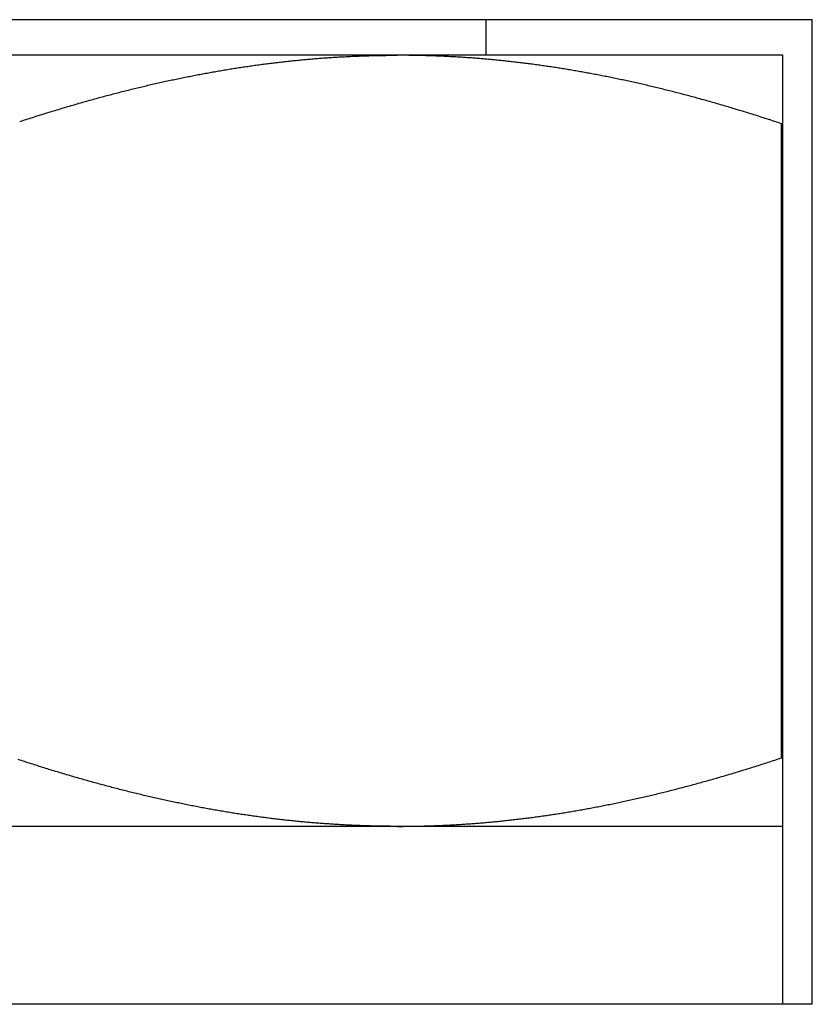
# Model space of a CAD drawing. Units: inches. Extents: x 32 to 478, y -220 to 531.
# Drawn here: x 320 to 321, y 354 to 354 of the extents above; entities that cross this region are included whole.
import ezdxf

# ---------------------------------------------------------------- set-up
doc = ezdxf.new("R2010")
doc.units = ezdxf.units.IN
doc.header["$LTSCALE"] = 0.5
doc.header["$MEASUREMENT"] = 0
doc.layers.add('RD-HARDWARE', color=1, linetype='Continuous')

# ---------------------------------------------------------------- blocks, each defined once
blk = doc.blocks.new('norm.wheel2')
at = {"layer": 'RD-HARDWARE'}
for p, q in [((391.05161, 362.19868), (391.58311, 362.19868)), ((391.05161, 361.87191), (391.05161, 362.19868)), ((391.15988, 362.18687), (391.15988, 362.19868)), ((391.06145, 362.18687), (391.57326, 362.18687)), ((391.06145, 361.87191), (391.06145, 362.18687)), ((391.1497, 362.18452), (391.15018, 362.18458)), ((391.15018, 362.18458), (391.15065, 362.18463)), ((391.15065, 362.18463), (391.15113, 362.18469)), ((391.15113, 362.18469), (391.1516, 362.18474)), ((391.1516, 362.18474), (391.15207, 362.18479)), ((391.15207, 362.18479), (391.15255, 362.18484)), ((391.15255, 362.18484), (391.15302, 362.1849)), ((391.15302, 362.1849), (391.1535, 362.18495)), ((391.1535, 362.18495), (391.15397, 362.185)), ((391.15397, 362.185), (391.15444, 362.18505)), ((391.15444, 362.18505), (391.15492, 362.18509)), ((391.15492, 362.18509), (391.15539, 362.18514)), ((391.15539, 362.18514), (391.15586, 362.18519)), ((391.15586, 362.18519), (391.15633, 362.18524)), ((391.15633, 362.18524), (391.15681, 362.18528)), ((391.15681, 362.18528), (391.15728, 362.18533)), ((391.15728, 362.18533), (391.15775, 362.18537)), ((391.15775, 362.18537), (391.15822, 362.18542)), ((391.15822, 362.18542), (391.1587, 362.18546)), ((391.1587, 362.18546), (391.15917, 362.1855)), ((391.15917, 362.1855), (391.15964, 362.18555)), ((391.15964, 362.18555), (391.16011, 362.18559)), ((391.16011, 362.18559), (391.16059, 362.18563)), ((391.16059, 362.18563), (391.16106, 362.18567)), ((391.16106, 362.18567), (391.16153, 362.18571)), ((391.16153, 362.18571), (391.162, 362.18575)), ((391.162, 362.18575), (391.16248, 362.18579)), ((391.16248, 362.18579), (391.16295, 362.18582)), ((391.16295, 362.18582), (391.16342, 362.18586)), ((391.16342, 362.18586), (391.16389, 362.1859)), ((391.16389, 362.1859), (391.16436, 362.18593)), ((391.16436, 362.18593), (391.16483, 362.18597)), ((391.16483, 362.18597), (391.16531, 362.186)), ((391.16531, 362.186), (391.16578, 362.18604)), ((391.16578, 362.18604), (391.16625, 362.18607)), ((391.16625, 362.18607), (391.16672, 362.1861)), ((391.16672, 362.1861), (391.16719, 362.18613)), ((391.16719, 362.18613), (391.16767, 362.18616)), ((391.16767, 362.18616), (391.16814, 362.18619)), ((391.16814, 362.18619), (391.16861, 362.18622)), ((391.16861, 362.18622), (391.16908, 362.18625)), ((391.16908, 362.18625), (391.16955, 362.18628)), ((391.16955, 362.18628), (391.17002, 362.18631)), ((391.17002, 362.18631), (391.1705, 362.18634)), ((391.1705, 362.18634), (391.17097, 362.18636)), ((391.17097, 362.18636), (391.17144, 362.18639)), ((391.17144, 362.18639), (391.17191, 362.18641)), ((391.17191, 362.18641), (391.17238, 362.18644)), ((391.17238, 362.18644), (391.17285, 362.18646)), ((391.17285, 362.18646), (391.17333, 362.18648)), ((391.17333, 362.18648), (391.1738, 362.18651)), ((391.1738, 362.18651), (391.17427, 362.18653)), ((391.17427, 362.18653), (391.17474, 362.18655)), ((391.17474, 362.18655), (391.17521, 362.18657)), ((391.17521, 362.18657), (391.17569, 362.18659)), ((391.17569, 362.18659), (391.17616, 362.18661)), ((391.17616, 362.18661), (391.17663, 362.18663)), ((391.17663, 362.18663), (391.1771, 362.18665)), ((391.1771, 362.18665), (391.17757, 362.18666)), ((391.17757, 362.18666), (391.17805, 362.18668)), ((391.17805, 362.18668), (391.17852, 362.1867)), ((391.17852, 362.1867), (391.17899, 362.18671)), ((391.17899, 362.18671), (391.17946, 362.18672)), ((391.17946, 362.18672), (391.17994, 362.18674)), ((391.17994, 362.18674), (391.18041, 362.18675)), ((391.18041, 362.18675), (391.18088, 362.18676)), ((391.18088, 362.18676), (391.18135, 362.18678)), ((391.18135, 362.18678), (391.18183, 362.18679)), ((391.18183, 362.18679), (391.1823, 362.1868)), ((391.1823, 362.1868), (391.18277, 362.18681)), ((391.18277, 362.18681), (391.18325, 362.18682)), ((391.18325, 362.18682), (391.18372, 362.18682)), ((391.18372, 362.18682), (391.18419, 362.18683)), ((391.18419, 362.18683), (391.18467, 362.18684)), ((391.18467, 362.18684), (391.18514, 362.18685)), ((391.18514, 362.18685), (391.18561, 362.18685)), ((391.18561, 362.18685), (391.18609, 362.18686)), ((391.18609, 362.18686), (391.18656, 362.18686)), ((391.18656, 362.18686), (391.18703, 362.18686)), ((391.18703, 362.18686), (391.18751, 362.18687)), ((391.18751, 362.18687), (391.18798, 362.18687)), ((391.18798, 362.18687), (391.18846, 362.18687)), ((391.18846, 362.18687), (391.18893, 362.18687)), ((391.18893, 362.18687), (391.18941, 362.18687)), ((391.18988, 362.18687), (391.18941, 362.18687)), ((391.19035, 362.18687), (391.18988, 362.18687)), ((391.19083, 362.18687), (391.19035, 362.18687)), ((391.1913, 362.18687), (391.19083, 362.18687)), ((391.19178, 362.18686), (391.1913, 362.18687)), ((391.19225, 362.18686), (391.19178, 362.18686)), ((391.19273, 362.18686), (391.19225, 362.18686)), ((391.1932, 362.18685), (391.19273, 362.18686)), ((391.19367, 362.18685), (391.1932, 362.18685)), ((391.19415, 362.18684), (391.19367, 362.18685)), ((391.19462, 362.18683), (391.19415, 362.18684)), ((391.19509, 362.18682), (391.19462, 362.18683)), ((391.19557, 362.18682), (391.19509, 362.18682)), ((391.19604, 362.18681), (391.19557, 362.18682)), ((391.19651, 362.1868), (391.19604, 362.18681)), ((391.19698, 362.18679), (391.19651, 362.1868)), ((391.19746, 362.18678), (391.19698, 362.18679)), ((391.19793, 362.18676), (391.19746, 362.18678)), ((391.1984, 362.18675), (391.19793, 362.18676)), ((391.19888, 362.18674), (391.1984, 362.18675)), ((391.19935, 362.18672), (391.19888, 362.18674)), ((391.19982, 362.18671), (391.19935, 362.18672)), ((391.20029, 362.1867), (391.19982, 362.18671)), ((391.20077, 362.18668), (391.20029, 362.1867)), ((391.20124, 362.18666), (391.20077, 362.18668)), ((391.20171, 362.18665), (391.20124, 362.18666)), ((391.20218, 362.18663), (391.20171, 362.18665)), ((391.20265, 362.18661), (391.20218, 362.18663)), ((391.20313, 362.18659), (391.20265, 362.18661)), ((391.2036, 362.18657), (391.20313, 362.18659)), ((391.20407, 362.18655), (391.2036, 362.18657)), ((391.20454, 362.18653), (391.20407, 362.18655)), ((391.20501, 362.18651), (391.20454, 362.18653)), ((391.20549, 362.18648), (391.20501, 362.18651)), ((391.20596, 362.18646), (391.20549, 362.18648)), ((391.20643, 362.18644), (391.20596, 362.18646)), ((391.2069, 362.18641), (391.20643, 362.18644)), ((391.20737, 362.18639), (391.2069, 362.18641)), ((391.20784, 362.18636), (391.20737, 362.18639)), ((391.20832, 362.18634), (391.20784, 362.18636)), ((391.20879, 362.18631), (391.20832, 362.18634)), ((391.20926, 362.18628), (391.20879, 362.18631)), ((391.20973, 362.18625), (391.20926, 362.18628)), ((391.2102, 362.18622), (391.20973, 362.18625)), ((391.21067, 362.18619), (391.2102, 362.18622)), ((391.21115, 362.18616), (391.21067, 362.18619)), ((391.21162, 362.18613), (391.21115, 362.18616)), ((391.21209, 362.1861), (391.21162, 362.18613)), ((391.21256, 362.18607), (391.21209, 362.1861)), ((391.21303, 362.18604), (391.21256, 362.18607)), ((391.2135, 362.186), (391.21303, 362.18604)), ((391.21398, 362.18597), (391.2135, 362.186)), ((391.21445, 362.18593), (391.21398, 362.18597)), ((391.21492, 362.1859), (391.21445, 362.18593)), ((391.21539, 362.18586), (391.21492, 362.1859)), ((391.21586, 362.18582), (391.21539, 362.18586)), ((391.21634, 362.18579), (391.21586, 362.18582)), ((391.21681, 362.18575), (391.21634, 362.18579)), ((391.21728, 362.18571), (391.21681, 362.18575)), ((391.21775, 362.18567), (391.21728, 362.18571)), ((391.21822, 362.18563), (391.21775, 362.18567)), ((391.2187, 362.18559), (391.21822, 362.18563)), ((391.21917, 362.18555), (391.2187, 362.18559)), ((391.21964, 362.1855), (391.21917, 362.18555)), ((391.22011, 362.18546), (391.21964, 362.1855)), ((391.22059, 362.18542), (391.22011, 362.18546)), ((391.22106, 362.18537), (391.22059, 362.18542)), ((391.22153, 362.18533), (391.22106, 362.18537)), ((391.222, 362.18528), (391.22153, 362.18533)), ((391.22248, 362.18524), (391.222, 362.18528)), ((391.22295, 362.18519), (391.22248, 362.18524)), ((391.22342, 362.18514), (391.22295, 362.18519)), ((391.2239, 362.18509), (391.22342, 362.18514)), ((391.22437, 362.18505), (391.2239, 362.18509)), ((391.22484, 362.185), (391.22437, 362.18505)), ((391.22532, 362.18495), (391.22484, 362.185)), ((391.22579, 362.1849), (391.22532, 362.18495)), ((391.22626, 362.18484), (391.22579, 362.1849)), ((391.22674, 362.18479), (391.22626, 362.18484)), ((391.22721, 362.18474), (391.22674, 362.18479)), ((391.22768, 362.18469), (391.22721, 362.18474)), ((391.22816, 362.18463), (391.22768, 362.18469)), ((391.22863, 362.18458), (391.22816, 362.18463)), ((391.22911, 362.18452), (391.22863, 362.18458)), ((391.1277, 362.18125), (391.12818, 362.18134)), ((391.12818, 362.18134), (391.12866, 362.18142)), ((391.12866, 362.18142), (391.12915, 362.18151)), ((391.12915, 362.18151), (391.12963, 362.18159)), ((391.12963, 362.18159), (391.13011, 362.18168)), ((391.13011, 362.18168), (391.13059, 362.18176)), ((391.13059, 362.18176), (391.13108, 362.18184)), ((391.13108, 362.18184), (391.13156, 362.18192)), ((391.13156, 362.18192), (391.13204, 362.182)), ((391.13204, 362.182), (391.13252, 362.18208)), ((391.13252, 362.18208), (391.133, 362.18216)), ((391.133, 362.18216), (391.13348, 362.18224)), ((391.13348, 362.18224), (391.13396, 362.18232)), ((391.13396, 362.18232), (391.13444, 362.1824)), ((391.13444, 362.1824), (391.13492, 362.18247)), ((391.13492, 362.18247), (391.1354, 362.18255)), ((391.1354, 362.18255), (391.13588, 362.18263)), ((391.13588, 362.18263), (391.13636, 362.1827)), ((391.13636, 362.1827), (391.13684, 362.18277)), ((391.13684, 362.18277), (391.13732, 362.18285)), ((391.13732, 362.18285), (391.1378, 362.18292)), ((391.1378, 362.18292), (391.13828, 362.18299)), ((391.13828, 362.18299), (391.13875, 362.18306)), ((391.13875, 362.18306), (391.13923, 362.18313)), ((391.13923, 362.18313), (391.13971, 362.1832)), ((391.13971, 362.1832), (391.14019, 362.18327)), ((391.14019, 362.18327), (391.14066, 362.18334)), ((391.14066, 362.18334), (391.14114, 362.18341)), ((391.14114, 362.18341), (391.14162, 362.18348)), ((391.14162, 362.18348), (391.1421, 362.18354)), ((391.1421, 362.18354), (391.14257, 362.18361)), ((391.14257, 362.18361), (391.14305, 362.18368)), ((391.14305, 362.18368), (391.14353, 362.18374)), ((391.14353, 362.18374), (391.144, 362.1838)), ((391.144, 362.1838), (391.14448, 362.18387)), ((391.14448, 362.18387), (391.14495, 362.18393)), ((391.14495, 362.18393), (391.14543, 362.18399)), ((391.14543, 362.18399), (391.14591, 362.18405)), ((391.14591, 362.18405), (391.14638, 362.18411)), ((391.14638, 362.18411), (391.14686, 362.18417)), ((391.14686, 362.18417), (391.14733, 362.18423)), ((391.14733, 362.18423), (391.14781, 362.18429)), ((391.14781, 362.18429), (391.14828, 362.18435)), ((391.14828, 362.18435), (391.14876, 362.18441)), ((391.14876, 362.18441), (391.14923, 362.18447)), ((391.14923, 362.18447), (391.1497, 362.18452)), ((391.22958, 362.18447), (391.22911, 362.18452)), ((391.23006, 362.18441), (391.22958, 362.18447)), ((391.23053, 362.18435), (391.23006, 362.18441)), ((391.23101, 362.18429), (391.23053, 362.18435)), ((391.23148, 362.18423), (391.23101, 362.18429)), ((391.23196, 362.18417), (391.23148, 362.18423)), ((391.23243, 362.18411), (391.23196, 362.18417)), ((391.23291, 362.18405), (391.23243, 362.18411)), ((391.23338, 362.18399), (391.23291, 362.18405)), ((391.23386, 362.18393), (391.23338, 362.18399)), ((391.23433, 362.18387), (391.23386, 362.18393)), ((391.23481, 362.1838), (391.23433, 362.18387)), ((391.23529, 362.18374), (391.23481, 362.1838)), ((391.23576, 362.18368), (391.23529, 362.18374)), ((391.23624, 362.18361), (391.23576, 362.18368)), ((391.23672, 362.18354), (391.23624, 362.18361)), ((391.23719, 362.18348), (391.23672, 362.18354)), ((391.23767, 362.18341), (391.23719, 362.18348)), ((391.23815, 362.18334), (391.23767, 362.18341)), ((391.23862, 362.18327), (391.23815, 362.18334)), ((391.2391, 362.1832), (391.23862, 362.18327)), ((391.23958, 362.18313), (391.2391, 362.1832)), ((391.24006, 362.18306), (391.23958, 362.18313)), ((391.24054, 362.18299), (391.24006, 362.18306)), ((391.24101, 362.18292), (391.24054, 362.18299)), ((391.24149, 362.18285), (391.24101, 362.18292)), ((391.24197, 362.18277), (391.24149, 362.18285)), ((391.24245, 362.1827), (391.24197, 362.18277)), ((391.24293, 362.18263), (391.24245, 362.1827)), ((391.24341, 362.18255), (391.24293, 362.18263)), ((391.24389, 362.18247), (391.24341, 362.18255)), ((391.24437, 362.1824), (391.24389, 362.18247)), ((391.24485, 362.18232), (391.24437, 362.1824)), ((391.24533, 362.18224), (391.24485, 362.18232)), ((391.24581, 362.18216), (391.24533, 362.18224)), ((391.24629, 362.18208), (391.24581, 362.18216)), ((391.24677, 362.182), (391.24629, 362.18208)), ((391.24725, 362.18192), (391.24677, 362.182)), ((391.24774, 362.18184), (391.24725, 362.18192)), ((391.24822, 362.18176), (391.24774, 362.18184)), ((391.2487, 362.18168), (391.24822, 362.18176)), ((391.24918, 362.18159), (391.2487, 362.18168)), ((391.24966, 362.18151), (391.24918, 362.18159)), ((391.25015, 362.18142), (391.24966, 362.18151)), ((391.25063, 362.18134), (391.25015, 362.18142)), ((391.25111, 362.18125), (391.25063, 362.18134)), ((391.11157, 362.17803), (391.11207, 362.17813)), ((391.11207, 362.17813), (391.11256, 362.17824)), ((391.11256, 362.17824), (391.11305, 362.17835)), ((391.11305, 362.17835), (391.11355, 362.17846)), ((391.11355, 362.17846), (391.11404, 362.17856)), ((391.11404, 362.17856), (391.11453, 362.17867)), ((391.11453, 362.17867), (391.11502, 362.17877)), ((391.11502, 362.17877), (391.11551, 362.17888)), ((391.11551, 362.17888), (391.11601, 362.17898)), ((391.11601, 362.17898), (391.1165, 362.17908)), ((391.1165, 362.17908), (391.11699, 362.17919)), ((391.11699, 362.17919), (391.11748, 362.17929)), ((391.11748, 362.17929), (391.11797, 362.17939)), ((391.11797, 362.17939), (391.11846, 362.17949)), ((391.11846, 362.17949), (391.11895, 362.17959)), ((391.11895, 362.17959), (391.11943, 362.17968)), ((391.11943, 362.17968), (391.11992, 362.17978)), ((391.11992, 362.17978), (391.12041, 362.17988)), ((391.12041, 362.17988), (391.1209, 362.17998)), ((391.1209, 362.17998), (391.12139, 362.18007)), ((391.12139, 362.18007), (391.12187, 362.18017)), ((391.12187, 362.18017), (391.12236, 362.18026)), ((391.12236, 362.18026), (391.12285, 362.18035)), ((391.12285, 362.18035), (391.12333, 362.18045)), ((391.12333, 362.18045), (391.12382, 362.18054)), ((391.12382, 362.18054), (391.12431, 362.18063)), ((391.12431, 362.18063), (391.12479, 362.18072)), ((391.12479, 362.18072), (391.12528, 362.18081)), ((391.12528, 362.18081), (391.12576, 362.1809)), ((391.12576, 362.1809), (391.12625, 362.18099)), ((391.12625, 362.18099), (391.12673, 362.18108)), ((391.12673, 362.18108), (391.12721, 362.18117)), ((391.12721, 362.18117), (391.1277, 362.18125)), ((391.2516, 362.18117), (391.25111, 362.18125)), ((391.25208, 362.18108), (391.2516, 362.18117)), ((391.25257, 362.18099), (391.25208, 362.18108)), ((391.25305, 362.1809), (391.25257, 362.18099)), ((391.25354, 362.18081), (391.25305, 362.1809)), ((391.25402, 362.18072), (391.25354, 362.18081)), ((391.25451, 362.18063), (391.25402, 362.18072)), ((391.25499, 362.18054), (391.25451, 362.18063)), ((391.25548, 362.18045), (391.25499, 362.18054)), ((391.25596, 362.18035), (391.25548, 362.18045)), ((391.25645, 362.18026), (391.25596, 362.18035)), ((391.25694, 362.18017), (391.25645, 362.18026)), ((391.25742, 362.18007), (391.25694, 362.18017)), ((391.25791, 362.17998), (391.25742, 362.18007)), ((391.2584, 362.17988), (391.25791, 362.17998)), ((391.25889, 362.17978), (391.2584, 362.17988)), ((391.25938, 362.17968), (391.25889, 362.17978)), ((391.25987, 362.17959), (391.25938, 362.17968)), ((391.26036, 362.17949), (391.25987, 362.17959)), ((391.26084, 362.17939), (391.26036, 362.17949)), ((391.26133, 362.17929), (391.26084, 362.17939)), ((391.26182, 362.17919), (391.26133, 362.17929)), ((391.26232, 362.17908), (391.26182, 362.17919)), ((391.26281, 362.17898), (391.26232, 362.17908)), ((391.2633, 362.17888), (391.26281, 362.17898)), ((391.26379, 362.17877), (391.2633, 362.17888)), ((391.26428, 362.17867), (391.26379, 362.17877)), ((391.26477, 362.17856), (391.26428, 362.17867)), ((391.26527, 362.17846), (391.26477, 362.17856)), ((391.26576, 362.17835), (391.26527, 362.17846)), ((391.26625, 362.17824), (391.26576, 362.17835)), ((391.26675, 362.17813), (391.26625, 362.17824)), ((391.26724, 362.17803), (391.26675, 362.17813)), ((391.09757, 362.17469), (391.09807, 362.17482)), ((391.09807, 362.17482), (391.09858, 362.17495)), ((391.09858, 362.17495), (391.09908, 362.17507)), ((391.09908, 362.17507), (391.09959, 362.1752)), ((391.09959, 362.1752), (391.10009, 362.17533)), ((391.10009, 362.17533), (391.1006, 362.17545)), ((391.1006, 362.17545), (391.1011, 362.17558)), ((391.1011, 362.17558), (391.1016, 362.1757)), ((391.1016, 362.1757), (391.10211, 362.17582)), ((391.10211, 362.17582), (391.10261, 362.17595)), ((391.10261, 362.17595), (391.10311, 362.17607)), ((391.10311, 362.17607), (391.10361, 362.17619)), ((391.10361, 362.17619), (391.10411, 362.17631)), ((391.10411, 362.17631), (391.10461, 362.17643)), ((391.10461, 362.17643), (391.10511, 362.17655)), ((391.10511, 362.17655), (391.10561, 362.17666)), ((391.10561, 362.17666), (391.10611, 362.17678)), ((391.10611, 362.17678), (391.10661, 362.1769)), ((391.10661, 362.1769), (391.10711, 362.17701)), ((391.10711, 362.17701), (391.1076, 362.17713)), ((391.1076, 362.17713), (391.1081, 362.17724)), ((391.1081, 362.17724), (391.1086, 362.17736)), ((391.1086, 362.17736), (391.10909, 362.17747)), ((391.10909, 362.17747), (391.10959, 362.17758)), ((391.10959, 362.17758), (391.11009, 362.1777)), ((391.11009, 362.1777), (391.11058, 362.17781)), ((391.11058, 362.17781), (391.11108, 362.17792)), ((391.11108, 362.17792), (391.11157, 362.17803)), ((391.26773, 362.17792), (391.26724, 362.17803)), ((391.26823, 362.17781), (391.26773, 362.17792)), ((391.26873, 362.1777), (391.26823, 362.17781)), ((391.26922, 362.17758), (391.26873, 362.1777)), ((391.26972, 362.17747), (391.26922, 362.17758)), ((391.27021, 362.17736), (391.26972, 362.17747)), ((391.27071, 362.17724), (391.27021, 362.17736)), ((391.27121, 362.17713), (391.27071, 362.17724)), ((391.27171, 362.17701), (391.27121, 362.17713)), ((391.2722, 362.1769), (391.27171, 362.17701)), ((391.2727, 362.17678), (391.2722, 362.1769)), ((391.2732, 362.17666), (391.2727, 362.17678)), ((391.2737, 362.17655), (391.2732, 362.17666)), ((391.2742, 362.17643), (391.2737, 362.17655)), ((391.2747, 362.17631), (391.2742, 362.17643)), ((391.2752, 362.17619), (391.2747, 362.17631)), ((391.2757, 362.17607), (391.2752, 362.17619)), ((391.2762, 362.17595), (391.2757, 362.17607)), ((391.27671, 362.17582), (391.2762, 362.17595)), ((391.27721, 362.1757), (391.27671, 362.17582)), ((391.27771, 362.17558), (391.27721, 362.1757)), ((391.27821, 362.17545), (391.27771, 362.17558)), ((391.27872, 362.17533), (391.27821, 362.17545)), ((391.27922, 362.1752), (391.27872, 362.17533)), ((391.27973, 362.17507), (391.27922, 362.1752)), ((391.28023, 362.17495), (391.27973, 362.17507)), ((391.28074, 362.17482), (391.28023, 362.17495)), ((391.28124, 362.17469), (391.28074, 362.17482)), ((391.08527, 362.17138), (391.08579, 362.17152)), ((391.08579, 362.17152), (391.0863, 362.17167)), ((391.0863, 362.17167), (391.08682, 362.17181)), ((391.08682, 362.17181), (391.08734, 362.17196)), ((391.08734, 362.17196), (391.08786, 362.1721)), ((391.08786, 362.1721), (391.08837, 362.17224)), ((391.08837, 362.17224), (391.08889, 362.17239)), ((391.08889, 362.17239), (391.0894, 362.17253)), ((391.0894, 362.17253), (391.08992, 362.17267)), ((391.08992, 362.17267), (391.09043, 362.17281)), ((391.09043, 362.17281), (391.09094, 362.17295)), ((391.09094, 362.17295), (391.09146, 362.17309)), ((391.09146, 362.17309), (391.09197, 362.17322)), ((391.09197, 362.17322), (391.09248, 362.17336)), ((391.09248, 362.17336), (391.09299, 362.1735)), ((391.09299, 362.1735), (391.0935, 362.17363)), ((391.0935, 362.17363), (391.09401, 362.17377)), ((391.09401, 362.17377), (391.09452, 362.1739)), ((391.09452, 362.1739), (391.09503, 362.17403)), ((391.09503, 362.17403), (391.09554, 362.17417)), ((391.09554, 362.17417), (391.09605, 362.1743)), ((391.09605, 362.1743), (391.09655, 362.17443)), ((391.09655, 362.17443), (391.09706, 362.17456)), ((391.09706, 362.17456), (391.09757, 362.17469)), ((391.28175, 362.17456), (391.28124, 362.17469)), ((391.28226, 362.17443), (391.28175, 362.17456)), ((391.28277, 362.1743), (391.28226, 362.17443)), ((391.28327, 362.17417), (391.28277, 362.1743)), ((391.28378, 362.17403), (391.28327, 362.17417)), ((391.28429, 362.1739), (391.28378, 362.17403)), ((391.2848, 362.17377), (391.28429, 362.1739)), ((391.28531, 362.17363), (391.2848, 362.17377)), ((391.28582, 362.1735), (391.28531, 362.17363)), ((391.28633, 362.17336), (391.28582, 362.1735)), ((391.28684, 362.17322), (391.28633, 362.17336)), ((391.28736, 362.17309), (391.28684, 362.17322)), ((391.28787, 362.17295), (391.28736, 362.17309)), ((391.28838, 362.17281), (391.28787, 362.17295)), ((391.2889, 362.17267), (391.28838, 362.17281)), ((391.28941, 362.17253), (391.2889, 362.17267)), ((391.28992, 362.17239), (391.28941, 362.17253)), ((391.29044, 362.17224), (391.28992, 362.17239)), ((391.29096, 362.1721), (391.29044, 362.17224)), ((391.29147, 362.17196), (391.29096, 362.1721)), ((391.29199, 362.17181), (391.29147, 362.17196)), ((391.29251, 362.17167), (391.29199, 362.17181)), ((391.29302, 362.17152), (391.29251, 362.17167)), ((391.29354, 362.17138), (391.29302, 362.17152)), ((391.07424, 362.16812), (391.07477, 362.16828)), ((391.07477, 362.16828), (391.0753, 362.16844)), ((391.0753, 362.16844), (391.07583, 362.1686)), ((391.07583, 362.1686), (391.07636, 362.16876)), ((391.07636, 362.16876), (391.07689, 362.16892)), ((391.07689, 362.16892), (391.07742, 362.16908)), ((391.07742, 362.16908), (391.07795, 362.16924)), ((391.07795, 362.16924), (391.07847, 362.1694)), ((391.07847, 362.1694), (391.079, 362.16955)), ((391.079, 362.16955), (391.07952, 362.16971)), ((391.07952, 362.16971), (391.08005, 362.16987)), ((391.08005, 362.16987), (391.08057, 362.17002)), ((391.08057, 362.17002), (391.0811, 362.17017)), ((391.0811, 362.17017), (391.08162, 362.17033)), ((391.08162, 362.17033), (391.08214, 362.17048)), ((391.08214, 362.17048), (391.08267, 362.17063)), ((391.08267, 362.17063), (391.08319, 362.17078)), ((391.08319, 362.17078), (391.08371, 362.17093)), ((391.08371, 362.17093), (391.08423, 362.17108)), ((391.08423, 362.17108), (391.08475, 362.17123)), ((391.08475, 362.17123), (391.08527, 362.17138)), ((391.29406, 362.17123), (391.29354, 362.17138)), ((391.29458, 362.17108), (391.29406, 362.17123)), ((391.2951, 362.17093), (391.29458, 362.17108)), ((391.29562, 362.17078), (391.2951, 362.17093)), ((391.29615, 362.17063), (391.29562, 362.17078)), ((391.29667, 362.17048), (391.29615, 362.17063)), ((391.29719, 362.17033), (391.29667, 362.17048)), ((391.29771, 362.17017), (391.29719, 362.17033)), ((391.29824, 362.17002), (391.29771, 362.17017)), ((391.29876, 362.16987), (391.29824, 362.17002)), ((391.29929, 362.16971), (391.29876, 362.16987)), ((391.29981, 362.16955), (391.29929, 362.16971)), ((391.30034, 362.1694), (391.29981, 362.16955)), ((391.30087, 362.16924), (391.30034, 362.1694)), ((391.30139, 362.16908), (391.30087, 362.16924)), ((391.30192, 362.16892), (391.30139, 362.16908)), ((391.30245, 362.16876), (391.30192, 362.16892)), ((391.30298, 362.1686), (391.30245, 362.16876)), ((391.30351, 362.16844), (391.30298, 362.1686)), ((391.30404, 362.16828), (391.30351, 362.16844)), ((391.30457, 362.16812), (391.30404, 362.16828)), ((391.06402, 362.16486), (391.06456, 362.16504)), ((391.06456, 362.16504), (391.0651, 362.16522)), ((391.0651, 362.16522), (391.06565, 362.1654)), ((391.06565, 362.1654), (391.06619, 362.16557)), ((391.06619, 362.16557), (391.06673, 362.16575)), ((391.06673, 362.16575), (391.06727, 362.16592)), ((391.06727, 362.16592), (391.06781, 362.1661)), ((391.06781, 362.1661), (391.06835, 362.16627)), ((391.06835, 362.16627), (391.06889, 362.16644)), ((391.06889, 362.16644), (391.06943, 362.16661)), ((391.06943, 362.16661), (391.06997, 362.16678)), ((391.06997, 362.16678), (391.0705, 362.16695)), ((391.0705, 362.16695), (391.07104, 362.16712)), ((391.07104, 362.16712), (391.07157, 362.16729)), ((391.07157, 362.16729), (391.07211, 362.16746)), ((391.07211, 362.16746), (391.07264, 362.16762)), ((391.07264, 362.16762), (391.07318, 362.16779)), ((391.07318, 362.16779), (391.07371, 362.16795)), ((391.07371, 362.16795), (391.07424, 362.16812)), ((391.3051, 362.16795), (391.30457, 362.16812)), ((391.30564, 362.16779), (391.3051, 362.16795)), ((391.30617, 362.16762), (391.30564, 362.16779)), ((391.3067, 362.16746), (391.30617, 362.16762)), ((391.30724, 362.16729), (391.3067, 362.16746)), ((391.30777, 362.16712), (391.30724, 362.16729)), ((391.30831, 362.16695), (391.30777, 362.16712)), ((391.30885, 362.16678), (391.30831, 362.16695)), ((391.30938, 362.16661), (391.30885, 362.16678)), ((391.30992, 362.16644), (391.30938, 362.16661)), ((391.31046, 362.16627), (391.30992, 362.16644)), ((391.311, 362.1661), (391.31046, 362.16627)), ((391.31154, 362.16592), (391.311, 362.1661)), ((391.31208, 362.16575), (391.31154, 362.16592)), ((391.31262, 362.16557), (391.31208, 362.16575)), ((391.31316, 362.1654), (391.31262, 362.16557)), ((391.31371, 362.16522), (391.31316, 362.1654)), ((391.31425, 362.16504), (391.31371, 362.16522)), ((391.31479, 362.16486), (391.31425, 362.16504)), ((391.06145, 362.16414), (391.06183, 362.16414)), ((391.06183, 362.16414), (391.06238, 362.16432)), ((391.06183, 361.9537), (391.06183, 362.16414)), ((391.06238, 362.16432), (391.06293, 362.16451)), ((391.06293, 362.16451), (391.06347, 362.16469)), ((391.06347, 362.16469), (391.06402, 362.16486)), ((391.06145, 361.9537), (391.06183, 361.9537)), ((391.06238, 361.95351), (391.06183, 361.9537)), ((391.06293, 361.95333), (391.06238, 361.95351)), ((391.06348, 361.95315), (391.06293, 361.95333)), ((391.06403, 361.95297), (391.06348, 361.95315)), ((391.06458, 361.95279), (391.06403, 361.95297)), ((391.06513, 361.95261), (391.06458, 361.95279)), ((391.06568, 361.95243), (391.06513, 361.95261)), ((391.31315, 361.95244), (391.31369, 361.95262)), ((391.31369, 361.95262), (391.31424, 361.95279)), ((391.31424, 361.95279), (391.31479, 361.95297)), ((391.31479, 361.95297), (391.31533, 361.95315)), ((391.06622, 361.95226), (391.06568, 361.95243)), ((391.06677, 361.95208), (391.06622, 361.95226)), ((391.06731, 361.9519), (391.06677, 361.95208)), ((391.06786, 361.95173), (391.06731, 361.9519)), ((391.0684, 361.95156), (391.06786, 361.95173)), ((391.06894, 361.95138), (391.0684, 361.95156)), ((391.06949, 361.95121), (391.06894, 361.95138)), ((391.07003, 361.95104), (391.06949, 361.95121)), ((391.07057, 361.95087), (391.07003, 361.95104)), ((391.07111, 361.9507), (391.07057, 361.95087)), ((391.07165, 361.95053), (391.07111, 361.9507)), ((391.07219, 361.95036), (391.07165, 361.95053)), ((391.07273, 361.95019), (391.07219, 361.95036)), ((391.07326, 361.95003), (391.07273, 361.95019)), ((391.0738, 361.94986), (391.07326, 361.95003)), ((391.07434, 361.9497), (391.0738, 361.94986)), ((391.07487, 361.94953), (391.07434, 361.9497)), ((391.07541, 361.94937), (391.07487, 361.94953)), ((391.07594, 361.94921), (391.07541, 361.94937)), ((391.30293, 361.94922), (391.30346, 361.94938)), ((391.30346, 361.94938), (391.30399, 361.94955)), ((391.30399, 361.94955), (391.30452, 361.94971)), ((391.30452, 361.94971), (391.30506, 361.94988)), ((391.30506, 361.94988), (391.30559, 361.95004)), ((391.30559, 361.95004), (391.30613, 361.95021)), ((391.30613, 361.95021), (391.30666, 361.95037)), ((391.30666, 361.95037), (391.3072, 361.95054)), ((391.3072, 361.95054), (391.30774, 361.95071)), ((391.30774, 361.95071), (391.30828, 361.95088)), ((391.30828, 361.95088), (391.30881, 361.95105)), ((391.30881, 361.95105), (391.30935, 361.95122)), ((391.30935, 361.95122), (391.30989, 361.95139)), ((391.30989, 361.95139), (391.31043, 361.95156)), ((391.31043, 361.95156), (391.31098, 361.95174)), ((391.31098, 361.95174), (391.31152, 361.95191)), ((391.31152, 361.95191), (391.31206, 361.95209)), ((391.31206, 361.95209), (391.3126, 361.95226)), ((391.3126, 361.95226), (391.31315, 361.95244)), ((391.07647, 361.94904), (391.07594, 361.94921)), ((391.07701, 361.94888), (391.07647, 361.94904)), ((391.07754, 361.94872), (391.07701, 361.94888)), ((391.07807, 361.94856), (391.07754, 361.94872)), ((391.0786, 361.94841), (391.07807, 361.94856)), ((391.07913, 361.94825), (391.0786, 361.94841)), ((391.07966, 361.94809), (391.07913, 361.94825)), ((391.08019, 361.94793), (391.07966, 361.94809)), ((391.08072, 361.94778), (391.08019, 361.94793)), ((391.08125, 361.94762), (391.08072, 361.94778)), ((391.08177, 361.94747), (391.08125, 361.94762)), ((391.0823, 361.94732), (391.08177, 361.94747)), ((391.08282, 361.94717), (391.0823, 361.94732)), ((391.08335, 361.94701), (391.08282, 361.94717)), ((391.08387, 361.94686), (391.08335, 361.94701)), ((391.0844, 361.94671), (391.08387, 361.94686)), ((391.08492, 361.94656), (391.0844, 361.94671)), ((391.08545, 361.94642), (391.08492, 361.94656)), ((391.08597, 361.94627), (391.08545, 361.94642)), ((391.08649, 361.94612), (391.08597, 361.94627)), ((391.08701, 361.94598), (391.08649, 361.94612)), ((391.2919, 361.946), (391.29241, 361.94615)), ((391.29241, 361.94615), (391.29293, 361.94629)), ((391.29293, 361.94629), (391.29346, 361.94644)), ((391.29346, 361.94644), (391.29398, 361.94659)), ((391.29398, 361.94659), (391.2945, 361.94674)), ((391.2945, 361.94674), (391.29502, 361.94689)), ((391.29502, 361.94689), (391.29554, 361.94704)), ((391.29554, 361.94704), (391.29607, 361.94719)), ((391.29607, 361.94719), (391.29659, 361.94734)), ((391.29659, 361.94734), (391.29712, 361.94749)), ((391.29712, 361.94749), (391.29764, 361.94765)), ((391.29764, 361.94765), (391.29817, 361.9478)), ((391.29817, 361.9478), (391.29869, 361.94795)), ((391.29869, 361.94795), (391.29922, 361.94811)), ((391.29922, 361.94811), (391.29975, 361.94827)), ((391.29975, 361.94827), (391.30028, 361.94842)), ((391.30028, 361.94842), (391.3008, 361.94858)), ((391.3008, 361.94858), (391.30133, 361.94874)), ((391.30133, 361.94874), (391.30186, 361.9489)), ((391.30186, 361.9489), (391.30239, 361.94906)), ((391.30239, 361.94906), (391.30293, 361.94922)), ((391.08753, 361.94583), (391.08701, 361.94598)), ((391.08805, 361.94569), (391.08753, 361.94583)), ((391.08857, 361.94554), (391.08805, 361.94569)), ((391.08909, 361.9454), (391.08857, 361.94554)), ((391.08961, 361.94526), (391.08909, 361.9454)), ((391.09013, 361.94511), (391.08961, 361.94526)), ((391.09065, 361.94497), (391.09013, 361.94511)), ((391.09116, 361.94483), (391.09065, 361.94497)), ((391.09168, 361.94469), (391.09116, 361.94483)), ((391.09219, 361.94456), (391.09168, 361.94469)), ((391.09271, 361.94442), (391.09219, 361.94456)), ((391.09322, 361.94428), (391.09271, 361.94442)), ((391.09374, 361.94415), (391.09322, 361.94428)), ((391.09425, 361.94401), (391.09374, 361.94415)), ((391.09477, 361.94388), (391.09425, 361.94401)), ((391.09528, 361.94374), (391.09477, 361.94388)), ((391.09579, 361.94361), (391.09528, 361.94374)), ((391.0963, 361.94348), (391.09579, 361.94361)), ((391.09681, 361.94334), (391.0963, 361.94348)), ((391.09732, 361.94321), (391.09681, 361.94334)), ((391.09784, 361.94308), (391.09732, 361.94321)), ((391.09835, 361.94295), (391.09784, 361.94308)), ((391.09885, 361.94282), (391.09835, 361.94295)), ((391.09936, 361.9427), (391.09885, 361.94282)), ((391.27959, 361.94273), (391.2801, 361.94286)), ((391.2801, 361.94286), (391.2806, 361.94299)), ((391.2806, 361.94299), (391.28111, 361.94312)), ((391.28111, 361.94312), (391.28162, 361.94325)), ((391.28162, 361.94325), (391.28213, 361.94338)), ((391.28213, 361.94338), (391.28264, 361.94351)), ((391.28264, 361.94351), (391.28315, 361.94364)), ((391.28315, 361.94364), (391.28366, 361.94377)), ((391.28366, 361.94377), (391.28417, 361.94391)), ((391.28417, 361.94391), (391.28468, 361.94404)), ((391.28468, 361.94404), (391.28519, 361.94418)), ((391.28519, 361.94418), (391.2857, 361.94431)), ((391.2857, 361.94431), (391.28622, 361.94445)), ((391.28622, 361.94445), (391.28673, 361.94459)), ((391.28673, 361.94459), (391.28725, 361.94472)), ((391.28725, 361.94472), (391.28776, 361.94486)), ((391.28776, 361.94486), (391.28827, 361.945)), ((391.28827, 361.945), (391.28879, 361.94514)), ((391.28879, 361.94514), (391.28931, 361.94528)), ((391.28931, 361.94528), (391.28982, 361.94543)), ((391.28982, 361.94543), (391.29034, 361.94557)), ((391.29034, 361.94557), (391.29086, 361.94571)), ((391.29086, 361.94571), (391.29138, 361.94586)), ((391.29138, 361.94586), (391.2919, 361.946)), ((391.09987, 361.94257), (391.09936, 361.9427)), ((391.10038, 361.94244), (391.09987, 361.94257)), ((391.10089, 361.94232), (391.10038, 361.94244)), ((391.10139, 361.94219), (391.10089, 361.94232)), ((391.1019, 361.94207), (391.10139, 361.94219)), ((391.10241, 361.94194), (391.1019, 361.94207)), ((391.10291, 361.94182), (391.10241, 361.94194)), ((391.10342, 361.9417), (391.10291, 361.94182)), ((391.10392, 361.94158), (391.10342, 361.9417)), ((391.10443, 361.94146), (391.10392, 361.94158)), ((391.10493, 361.94134), (391.10443, 361.94146)), ((391.10543, 361.94122), (391.10493, 361.94134)), ((391.10594, 361.9411), (391.10543, 361.94122)), ((391.10644, 361.94098), (391.10594, 361.9411)), ((391.10694, 361.94086), (391.10644, 361.94098)), ((391.10744, 361.94075), (391.10694, 361.94086)), ((391.10794, 361.94063), (391.10744, 361.94075)), ((391.10845, 361.94052), (391.10794, 361.94063)), ((391.10895, 361.9404), (391.10845, 361.94052)), ((391.10945, 361.94029), (391.10895, 361.9404)), ((391.10995, 361.94018), (391.10945, 361.94029)), ((391.11045, 361.94007), (391.10995, 361.94018)), ((391.11094, 361.93995), (391.11045, 361.94007)), ((391.11144, 361.93984), (391.11094, 361.93995)), ((391.11194, 361.93973), (391.11144, 361.93984)), ((391.11244, 361.93962), (391.11194, 361.93973)), ((391.11294, 361.93952), (391.11244, 361.93962)), ((391.11343, 361.93941), (391.11294, 361.93952)), ((391.26557, 361.93945), (391.26606, 361.93956)), ((391.26606, 361.93956), (391.26656, 361.93967)), ((391.26656, 361.93967), (391.26706, 361.93977)), ((391.26706, 361.93977), (391.26755, 361.93988)), ((391.26755, 361.93988), (391.26805, 361.93999)), ((391.26805, 361.93999), (391.26855, 361.94011)), ((391.26855, 361.94011), (391.26904, 361.94022)), ((391.26904, 361.94022), (391.26954, 361.94033)), ((391.26954, 361.94033), (391.27004, 361.94044)), ((391.27004, 361.94044), (391.27054, 361.94056)), ((391.27054, 361.94056), (391.27104, 361.94067)), ((391.27104, 361.94067), (391.27154, 361.94079)), ((391.27154, 361.94079), (391.27204, 361.9409)), ((391.27204, 361.9409), (391.27254, 361.94102)), ((391.27254, 361.94102), (391.27304, 361.94114)), ((391.27304, 361.94114), (391.27354, 361.94126)), ((391.27354, 361.94126), (391.27404, 361.94137)), ((391.27404, 361.94137), (391.27454, 361.94149)), ((391.27454, 361.94149), (391.27505, 361.94162)), ((391.27505, 361.94162), (391.27555, 361.94174)), ((391.27555, 361.94174), (391.27605, 361.94186)), ((391.27605, 361.94186), (391.27656, 361.94198)), ((391.27656, 361.94198), (391.27706, 361.9421)), ((391.27706, 361.9421), (391.27756, 361.94223)), ((391.27756, 361.94223), (391.27807, 361.94235)), ((391.27807, 361.94235), (391.27858, 361.94248)), ((391.27858, 361.94248), (391.27908, 361.9426)), ((391.27908, 361.9426), (391.27959, 361.94273)), ((391.11393, 361.9393), (391.11343, 361.93941)), ((391.11443, 361.93919), (391.11393, 361.9393)), ((391.11492, 361.93909), (391.11443, 361.93919)), ((391.11542, 361.93898), (391.11492, 361.93909)), ((391.11591, 361.93888), (391.11542, 361.93898)), ((391.11641, 361.93878), (391.11591, 361.93888)), ((391.1169, 361.93867), (391.11641, 361.93878)), ((391.1174, 361.93857), (391.1169, 361.93867)), ((391.11789, 361.93847), (391.1174, 361.93857)), ((391.11838, 361.93837), (391.11789, 361.93847)), ((391.11888, 361.93827), (391.11838, 361.93837)), ((391.11937, 361.93817), (391.11888, 361.93827)), ((391.11986, 361.93807), (391.11937, 361.93817)), ((391.12035, 361.93797), (391.11986, 361.93807)), ((391.12084, 361.93788), (391.12035, 361.93797)), ((391.12134, 361.93778), (391.12084, 361.93788)), ((391.12183, 361.93768), (391.12134, 361.93778)), ((391.12232, 361.93759), (391.12183, 361.93768)), ((391.12281, 361.93749), (391.12232, 361.93759)), ((391.1233, 361.9374), (391.12281, 361.93749)), ((391.12379, 361.93731), (391.1233, 361.9374)), ((391.12428, 361.93722), (391.12379, 361.93731)), ((391.12477, 361.93712), (391.12428, 361.93722)), ((391.12526, 361.93703), (391.12477, 361.93712)), ((391.12574, 361.93694), (391.12526, 361.93703)), ((391.12623, 361.93685), (391.12574, 361.93694)), ((391.12672, 361.93676), (391.12623, 361.93685)), ((391.12721, 361.93668), (391.12672, 361.93676)), ((391.1277, 361.93659), (391.12721, 361.93668)), ((391.12818, 361.9365), (391.1277, 361.93659)), ((391.12867, 361.93642), (391.12818, 361.9365)), ((391.12916, 361.93633), (391.12867, 361.93642)), ((391.12964, 361.93625), (391.12916, 361.93633)), ((391.13013, 361.93616), (391.12964, 361.93625)), ((391.24893, 361.9362), (391.24942, 361.93629)), ((391.24942, 361.93629), (391.2499, 361.93637)), ((391.2499, 361.93637), (391.25039, 361.93646)), ((391.25039, 361.93646), (391.25087, 361.93654)), ((391.25087, 361.93654), (391.25136, 361.93663)), ((391.25136, 361.93663), (391.25184, 361.93672)), ((391.25184, 361.93672), (391.25233, 361.93681)), ((391.25233, 361.93681), (391.25282, 361.9369)), ((391.25282, 361.9369), (391.2533, 361.93699)), ((391.2533, 361.93699), (391.25379, 361.93708)), ((391.25379, 361.93708), (391.25428, 361.93717)), ((391.25428, 361.93717), (391.25476, 361.93726)), ((391.25476, 361.93726), (391.25525, 361.93735)), ((391.25525, 361.93735), (391.25574, 361.93744)), ((391.25574, 361.93744), (391.25623, 361.93754)), ((391.25623, 361.93754), (391.25672, 361.93763)), ((391.25672, 361.93763), (391.25721, 361.93773)), ((391.25721, 361.93773), (391.2577, 361.93782)), ((391.2577, 361.93782), (391.25818, 361.93792)), ((391.25818, 361.93792), (391.25867, 361.93802)), ((391.25867, 361.93802), (391.25916, 361.93811)), ((391.25916, 361.93811), (391.25966, 361.93821)), ((391.25966, 361.93821), (391.26015, 361.93831)), ((391.26015, 361.93831), (391.26064, 361.93841)), ((391.26064, 361.93841), (391.26113, 361.93851)), ((391.26113, 361.93851), (391.26162, 361.93861)), ((391.26162, 361.93861), (391.26211, 361.93872)), ((391.26211, 361.93872), (391.26261, 361.93882)), ((391.26261, 361.93882), (391.2631, 361.93892)), ((391.2631, 361.93892), (391.26359, 361.93903)), ((391.26359, 361.93903), (391.26409, 361.93913)), ((391.26409, 361.93913), (391.26458, 361.93924)), ((391.26458, 361.93924), (391.26507, 361.93934)), ((391.26507, 361.93934), (391.26557, 361.93945)), ((391.13061, 361.93608), (391.13013, 361.93616)), ((391.1311, 361.936), (391.13061, 361.93608)), ((391.13159, 361.93591), (391.1311, 361.936)), ((391.13207, 361.93583), (391.13159, 361.93591)), ((391.13256, 361.93575), (391.13207, 361.93583)), ((391.13304, 361.93567), (391.13256, 361.93575)), ((391.13352, 361.93559), (391.13304, 361.93567)), ((391.13401, 361.93551), (391.13352, 361.93559)), ((391.13449, 361.93544), (391.13401, 361.93551)), ((391.13498, 361.93536), (391.13449, 361.93544)), ((391.13546, 361.93528), (391.13498, 361.93536)), ((391.13594, 361.93521), (391.13546, 361.93528)), ((391.13643, 361.93513), (391.13594, 361.93521)), ((391.13691, 361.93506), (391.13643, 361.93513)), ((391.13739, 361.93498), (391.13691, 361.93506)), ((391.13787, 361.93491), (391.13739, 361.93498)), ((391.13836, 361.93484), (391.13787, 361.93491)), ((391.13884, 361.93476), (391.13836, 361.93484)), ((391.13932, 361.93469), (391.13884, 361.93476)), ((391.1398, 361.93462), (391.13932, 361.93469)), ((391.14028, 361.93455), (391.1398, 361.93462)), ((391.14076, 361.93448), (391.14028, 361.93455)), ((391.14124, 361.93442), (391.14076, 361.93448)), ((391.14173, 361.93435), (391.14124, 361.93442)), ((391.14221, 361.93428), (391.14173, 361.93435)), ((391.14269, 361.93422), (391.14221, 361.93428)), ((391.14317, 361.93415), (391.14269, 361.93422)), ((391.14365, 361.93408), (391.14317, 361.93415)), ((391.14413, 361.93402), (391.14365, 361.93408)), ((391.14461, 361.93396), (391.14413, 361.93402)), ((391.14509, 361.93389), (391.14461, 361.93396)), ((391.14556, 361.93383), (391.14509, 361.93389)), ((391.14604, 361.93377), (391.14556, 361.93383)), ((391.14652, 361.93371), (391.14604, 361.93377)), ((391.147, 361.93365), (391.14652, 361.93371)), ((391.14748, 361.93359), (391.147, 361.93365)), ((391.14796, 361.93353), (391.14748, 361.93359)), ((391.14844, 361.93347), (391.14796, 361.93353)), ((391.14892, 361.93341), (391.14844, 361.93347)), ((391.14939, 361.93336), (391.14892, 361.93341)), ((391.14987, 361.9333), (391.14939, 361.93336)), ((391.15035, 361.93324), (391.14987, 361.9333)), ((391.15083, 361.93319), (391.15035, 361.93324)), ((391.15131, 361.93314), (391.15083, 361.93319)), ((391.15178, 361.93308), (391.15131, 361.93314)), ((391.15226, 361.93303), (391.15178, 361.93308)), ((391.15274, 361.93298), (391.15226, 361.93303)), ((391.15322, 361.93292), (391.15274, 361.93298)), ((391.22546, 361.93291), (391.22593, 361.93296)), ((391.22593, 361.93296), (391.22641, 361.93301)), ((391.22641, 361.93301), (391.22688, 361.93307)), ((391.22688, 361.93307), (391.22736, 361.93312)), ((391.22736, 361.93312), (391.22783, 361.93317)), ((391.22783, 361.93317), (391.22831, 361.93323)), ((391.22831, 361.93323), (391.22879, 361.93328)), ((391.22879, 361.93328), (391.22926, 361.93334)), ((391.22926, 361.93334), (391.22974, 361.93339)), ((391.22974, 361.93339), (391.23021, 361.93345)), ((391.23021, 361.93345), (391.23069, 361.93351)), ((391.23069, 361.93351), (391.23117, 361.93357)), ((391.23117, 361.93357), (391.23164, 361.93363)), ((391.23164, 361.93363), (391.23212, 361.93369)), ((391.23212, 361.93369), (391.2326, 361.93375)), ((391.2326, 361.93375), (391.23308, 361.93381)), ((391.23308, 361.93381), (391.23355, 361.93387)), ((391.23355, 361.93387), (391.23403, 361.93393)), ((391.23403, 361.93393), (391.23451, 361.934)), ((391.23451, 361.934), (391.23499, 361.93406)), ((391.23499, 361.93406), (391.23546, 361.93412)), ((391.23546, 361.93412), (391.23594, 361.93419)), ((391.23594, 361.93419), (391.23642, 361.93426)), ((391.23642, 361.93426), (391.2369, 361.93432)), ((391.2369, 361.93432), (391.23738, 361.93439)), ((391.23738, 361.93439), (391.23786, 361.93446)), ((391.23786, 361.93446), (391.23834, 361.93453)), ((391.23834, 361.93453), (391.23882, 361.9346)), ((391.23882, 361.9346), (391.2393, 361.93467)), ((391.2393, 361.93467), (391.23978, 361.93474)), ((391.23978, 361.93474), (391.24026, 361.93481)), ((391.24026, 361.93481), (391.24074, 361.93488)), ((391.24074, 361.93488), (391.24122, 361.93495)), ((391.24122, 361.93495), (391.2417, 361.93502)), ((391.2417, 361.93502), (391.24218, 361.9351)), ((391.24218, 361.9351), (391.24266, 361.93517)), ((391.24266, 361.93517), (391.24314, 361.93525)), ((391.24314, 361.93525), (391.24362, 361.93532)), ((391.24362, 361.93532), (391.2441, 361.9354)), ((391.2441, 361.9354), (391.24459, 361.93548)), ((391.24459, 361.93548), (391.24507, 361.93556)), ((391.24507, 361.93556), (391.24555, 361.93564)), ((391.24555, 361.93564), (391.24603, 361.93571)), ((391.24603, 361.93571), (391.24652, 361.93579)), ((391.24652, 361.93579), (391.247, 361.93588)), ((391.247, 361.93588), (391.24748, 361.93596)), ((391.24748, 361.93596), (391.24797, 361.93604)), ((391.24797, 361.93604), (391.24845, 361.93612)), ((391.24845, 361.93612), (391.24893, 361.9362)), ((391.06145, 361.93097), (391.57326, 361.93097)), ((391.15369, 361.93287), (391.15322, 361.93292)), ((391.15417, 361.93282), (391.15369, 361.93287)), ((391.15465, 361.93277), (391.15417, 361.93282)), ((391.15512, 361.93272), (391.15465, 361.93277)), ((391.1556, 361.93268), (391.15512, 361.93272)), ((391.15608, 361.93263), (391.1556, 361.93268)), ((391.15655, 361.93258), (391.15608, 361.93263)), ((391.15703, 361.93254), (391.15655, 361.93258)), ((391.15751, 361.93249), (391.15703, 361.93254)), ((391.15798, 361.93245), (391.15751, 361.93249)), ((391.15846, 361.9324), (391.15798, 361.93245)), ((391.15893, 361.93236), (391.15846, 361.9324)), ((391.15941, 361.93231), (391.15893, 361.93236)), ((391.15989, 361.93227), (391.15941, 361.93231)), ((391.16036, 361.93223), (391.15989, 361.93227)), ((391.16084, 361.93219), (391.16036, 361.93223)), ((391.16131, 361.93215), (391.16084, 361.93219)), ((391.16179, 361.93211), (391.16131, 361.93215)), ((391.16227, 361.93207), (391.16179, 361.93211)), ((391.16274, 361.93203), (391.16227, 361.93207)), ((391.16322, 361.932), (391.16274, 361.93203)), ((391.16369, 361.93196), (391.16322, 361.932)), ((391.16417, 361.93192), (391.16369, 361.93196)), ((391.16464, 361.93189), (391.16417, 361.93192)), ((391.16512, 361.93185), (391.16464, 361.93189)), ((391.16559, 361.93182), (391.16512, 361.93185)), ((391.16607, 361.93178), (391.16559, 361.93182)), ((391.16655, 361.93175), (391.16607, 361.93178)), ((391.16702, 361.93172), (391.16655, 361.93175)), ((391.1675, 361.93169), (391.16702, 361.93172)), ((391.16797, 361.93166), (391.1675, 361.93169)), ((391.16845, 361.93163), (391.16797, 361.93166)), ((391.16892, 361.9316), (391.16845, 361.93163)), ((391.1694, 361.93157), (391.16892, 361.9316)), ((391.16987, 361.93154), (391.1694, 361.93157)), ((391.17035, 361.93151), (391.16987, 361.93154)), ((391.17082, 361.93149), (391.17035, 361.93151)), ((391.1713, 361.93146), (391.17082, 361.93149)), ((391.17178, 361.93143), (391.1713, 361.93146)), ((391.17225, 361.93141), (391.17178, 361.93143)), ((391.17273, 361.93139), (391.17225, 361.93141)), ((391.1732, 361.93136), (391.17273, 361.93139)), ((391.17368, 361.93134), (391.1732, 361.93136)), ((391.17415, 361.93132), (391.17368, 361.93134)), ((391.17463, 361.9313), (391.17415, 361.93132)), ((391.1751, 361.93127), (391.17463, 361.9313)), ((391.17558, 361.93125), (391.1751, 361.93127)), ((391.17606, 361.93124), (391.17558, 361.93125)), ((391.17653, 361.93122), (391.17606, 361.93124)), ((391.17701, 361.9312), (391.17653, 361.93122)), ((391.17748, 361.93118), (391.17701, 361.9312)), ((391.17796, 361.93116), (391.17748, 361.93118)), ((391.17843, 361.93115), (391.17796, 361.93116)), ((391.17891, 361.93113), (391.17843, 361.93115)), ((391.17939, 361.93112), (391.17891, 361.93113)), ((391.17986, 361.9311), (391.17939, 361.93112)), ((391.18034, 361.93109), (391.17986, 361.9311)), ((391.18082, 361.93108), (391.18034, 361.93109)), ((391.18129, 361.93107), (391.18082, 361.93108)), ((391.18177, 361.93106), (391.18129, 361.93107)), ((391.18224, 361.93104), (391.18177, 361.93106)), ((391.18272, 361.93103), (391.18224, 361.93104)), ((391.1832, 361.93103), (391.18272, 361.93103)), ((391.18367, 361.93102), (391.1832, 361.93103)), ((391.18415, 361.93101), (391.18367, 361.93102)), ((391.18463, 361.931), (391.18415, 361.93101)), ((391.18511, 361.931), (391.18463, 361.931)), ((391.18558, 361.93099), (391.18511, 361.931)), ((391.18606, 361.93098), (391.18558, 361.93099)), ((391.18654, 361.93098), (391.18606, 361.93098)), ((391.18702, 361.93098), (391.18654, 361.93098)), ((391.18749, 361.93097), (391.18702, 361.93098)), ((391.18797, 361.93097), (391.18749, 361.93097)), ((391.18845, 361.93097), (391.18797, 361.93097)), ((391.18893, 361.93097), (391.18845, 361.93097)), ((391.18941, 361.93097), (391.18893, 361.93097)), ((391.18941, 361.93097), (391.18988, 361.93097)), ((391.18988, 361.93097), (391.19036, 361.93097)), ((391.19036, 361.93097), (391.19083, 361.93097)), ((391.19083, 361.93097), (391.19131, 361.93097)), ((391.19131, 361.93097), (391.19179, 361.93098)), ((391.19179, 361.93098), (391.19226, 361.93098)), ((391.19226, 361.93098), (391.19274, 361.93098)), ((391.19274, 361.93098), (391.19321, 361.93099)), ((391.19321, 361.93099), (391.19369, 361.931)), ((391.19369, 361.931), (391.19416, 361.931)), ((391.19416, 361.931), (391.19464, 361.93101)), ((391.19464, 361.93101), (391.19511, 361.93102)), ((391.19511, 361.93102), (391.19559, 361.93103)), ((391.19559, 361.93103), (391.19606, 361.93103)), ((391.19606, 361.93103), (391.19654, 361.93104)), ((391.19654, 361.93104), (391.19701, 361.93105)), ((391.19701, 361.93105), (391.19749, 361.93107)), ((391.19749, 361.93107), (391.19796, 361.93108)), ((391.19796, 361.93108), (391.19844, 361.93109)), ((391.19844, 361.93109), (391.19891, 361.9311)), ((391.19891, 361.9311), (391.19939, 361.93112)), ((391.19939, 361.93112), (391.19986, 361.93113)), ((391.19986, 361.93113), (391.20033, 361.93115)), ((391.20033, 361.93115), (391.20081, 361.93116)), ((391.20081, 361.93116), (391.20128, 361.93118)), ((391.20128, 361.93118), (391.20176, 361.9312)), ((391.20176, 361.9312), (391.20223, 361.93121)), ((391.20223, 361.93121), (391.2027, 361.93123)), ((391.2027, 361.93123), (391.20318, 361.93125)), ((391.20318, 361.93125), (391.20365, 361.93127)), ((391.20365, 361.93127), (391.20413, 361.93129)), ((391.20413, 361.93129), (391.2046, 361.93131)), ((391.2046, 361.93131), (391.20507, 361.93134)), ((391.20507, 361.93134), (391.20555, 361.93136)), ((391.20555, 361.93136), (391.20602, 361.93138)), ((391.20602, 361.93138), (391.20649, 361.93141)), ((391.20649, 361.93141), (391.20697, 361.93143)), ((391.20697, 361.93143), (391.20744, 361.93146)), ((391.20744, 361.93146), (391.20792, 361.93148)), ((391.20792, 361.93148), (391.20839, 361.93151)), ((391.20839, 361.93151), (391.20886, 361.93154)), ((391.20886, 361.93154), (391.20934, 361.93156)), ((391.20934, 361.93156), (391.20981, 361.93159)), ((391.20981, 361.93159), (391.21028, 361.93162)), ((391.21028, 361.93162), (391.21076, 361.93165)), ((391.21076, 361.93165), (391.21123, 361.93168)), ((391.21123, 361.93168), (391.2117, 361.93171)), ((391.2117, 361.93171), (391.21218, 361.93175)), ((391.21218, 361.93175), (391.21265, 361.93178)), ((391.21265, 361.93178), (391.21312, 361.93181)), ((391.21312, 361.93181), (391.2136, 361.93185)), ((391.2136, 361.93185), (391.21407, 361.93188)), ((391.21407, 361.93188), (391.21455, 361.93192)), ((391.21455, 361.93192), (391.21502, 361.93195)), ((391.21502, 361.93195), (391.21549, 361.93199)), ((391.21549, 361.93199), (391.21597, 361.93203)), ((391.21597, 361.93203), (391.21644, 361.93206)), ((391.21644, 361.93206), (391.21691, 361.9321)), ((391.21691, 361.9321), (391.21739, 361.93214)), ((391.21739, 361.93214), (391.21786, 361.93218)), ((391.21786, 361.93218), (391.21834, 361.93222)), ((391.21834, 361.93222), (391.21881, 361.93226)), ((391.21881, 361.93226), (391.21928, 361.9323)), ((391.21928, 361.9323), (391.21976, 361.93235)), ((391.21976, 361.93235), (391.22023, 361.93239)), ((391.22023, 361.93239), (391.22071, 361.93243)), ((391.22071, 361.93243), (391.22118, 361.93248)), ((391.22118, 361.93248), (391.22166, 361.93252)), ((391.22166, 361.93252), (391.22213, 361.93257)), ((391.22213, 361.93257), (391.22261, 361.93262)), ((391.22261, 361.93262), (391.22308, 361.93266)), ((391.22308, 361.93266), (391.22356, 361.93271)), ((391.22356, 361.93271), (391.22403, 361.93276)), ((391.22403, 361.93276), (391.22451, 361.93281)), ((391.22451, 361.93281), (391.22498, 361.93286)), ((391.22498, 361.93286), (391.22546, 361.93291)), ((391.05161, 361.87191), (391.58311, 361.87191))]:
    blk.add_line(p, q, dxfattribs=at)
blk = doc.blocks.new('*U60')
at = {"layer": 'RD-HARDWARE', "xscale": -1}
blk.add_blockref('norm.wheel2', (711.57018, -8.35477), dxfattribs=at)

msp = doc.modelspace()

# ---------------------------------------------------------------- block references
msp.add_blockref('*U60', (0, 0))

doc.saveas('drawing.dxf')
